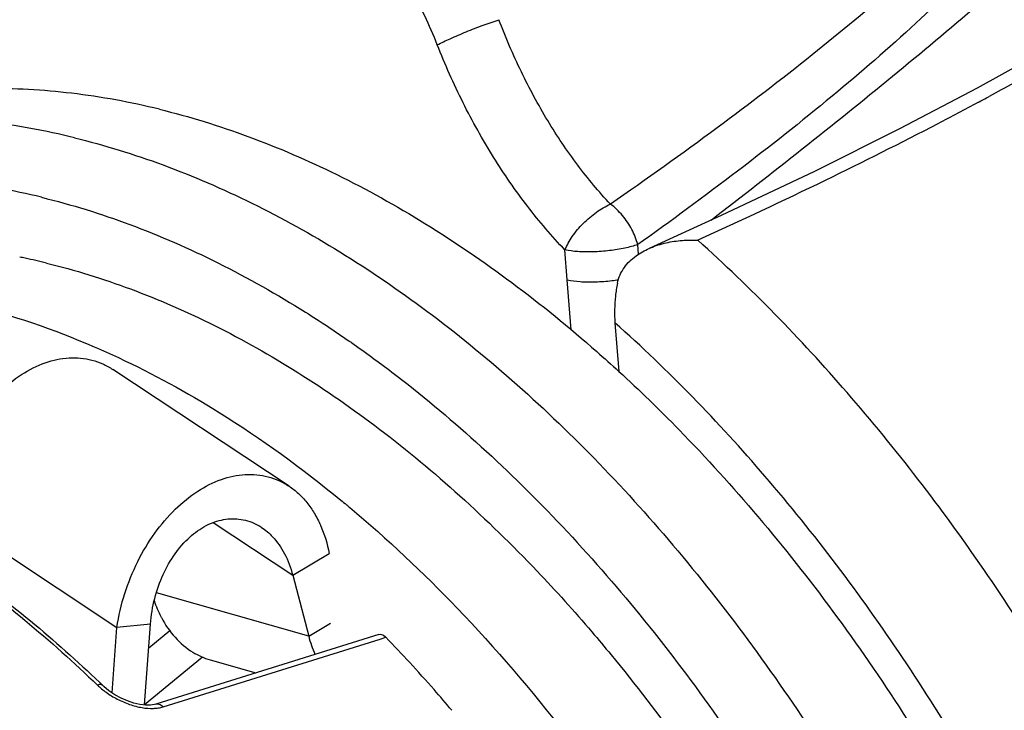
# Model space of a CAD drawing. Units: millimetres. Extents: x 0 to 210, y 0 to 297.
# Drawn here: x 134 to 140, y 85 to 89 of the extents above; entities that cross this region are included whole.
import ezdxf

# ---------------------------------------------------------------- set-up
doc = ezdxf.new("R2010")
doc.units = ezdxf.units.MM
doc.header["$LTSCALE"] = 19.36
doc.layers.get('0').update_dxf_attribs({"linetype": 'CONTINUOUS'})
doc.layers.add('AUSFORMSCHRAEGEN', color=7, linetype='CONTINUOUS')
doc.layers.add('RUNDUNGEN', color=7, linetype='CONTINUOUS')

msp = doc.modelspace()

# ---------------------------------------------------------------- linework, layer by layer
at = {"color": 3, "linetype": 'CONTINUOUS'}
for p, q in [((135.3986, 85.9976), (134.3325, 86.7036)), ((134.3281, 84.7468), (134.3572, 85.1429))]:
    msp.add_line(p, q, dxfattribs=at)
at = {"color": 7, "linetype": 'CONTINUOUS'}
for p, q in [((135.7609, 85.8727), (135.7663, 85.8682)), ((135.4208, 85.4589), (135.6418, 85.5903)), ((135.4208, 85.4589), (135.5175, 85.0901)), ((134.5607, 85.1631), (134.3572, 85.1429)), ((134.5247, 84.6736), (134.5607, 85.1631)), ((134.5501, 85.0192), (134.6769, 85.1238)), ((134.8742, 84.9636), (134.5232, 84.6738)), ((134.9211, 84.9467), (135.1977, 84.8679))]:
    msp.add_line(p, q, dxfattribs=at)
at = {"color": 9, "linetype": 'CONTINUOUS'}
for p, q in [((133.2911, 85.8488), (134.3572, 85.1429)), ((134.9402, 85.7772), (135.4208, 85.4589)), ((135.5175, 85.0901), (134.5965, 85.3528)), ((135.5175, 85.0901), (135.6504, 85.1692))]:
    msp.add_line(p, q, dxfattribs=at)
for centre, radius, start, end in [((132.9426, 83.312), 4.1548, 78.05993, 78.53057), ((132.9273, 83.2409), 4.2275, 76.25618, 78.05609), ((131.7216, 81.0551), 7.0856, 55.09408, 55.24355)]:
    msp.add_arc(centre, radius, start, end, dxfattribs=at)
at = {"color": 7, "linetype": 'CONTINUOUS'}
for centre, radius, start, end in [((130.8794, 80.0377), 7.6076, 50.08447, 50.23307), ((135.2174, 85.5145), 0.6684, 207.25128, 207.85738)]:
    msp.add_arc(centre, radius, start, end, dxfattribs=at)
for points, knots in [([(134.614, 88.2783), (134.4392, 88.321), (134.09, 88.3853), (133.5655, 88.4144), (133.054, 88.3739), (132.6858, 88.2919), (132.4891, 88.2295), (132.4523, 88.2172)], [0, 0, 0, 0, 0.246445, 0.484939, 0.717609, 0.946938, 1, 1, 1, 1]), ([(134.614, 88.2783), (134.7956, 88.2339), (135.1613, 88.1208), (135.6993, 87.8881), (136.2334, 87.5908), (136.7592, 87.2315), (137.1416, 86.92), (137.3503, 86.7323), (137.3945, 86.6918)], [0, 0, 0, 0, 0.173455, 0.354262, 0.542926, 0.739654, 0.944384, 1, 1, 1, 1]), ([(133.4601, 87.0981), (133.7199, 87.0345), (134.0252, 86.9297), (134.3182, 86.7978), (134.3667, 86.7752)], [0, 0, 0, 0, 0.833401, 1, 1, 1, 1]), ([(134.3667, 86.7752), (134.5761, 86.6772), (135.0453, 86.42), (135.4901, 86.0969), (135.7347, 85.8945), (135.7458, 85.8853)], [0, 0, 0, 0, 0.421247, 0.973781, 1, 1, 1, 1]), ([(137.3945, 86.6918), (137.5191, 86.5775), (137.8103, 86.2945), (138.2469, 85.8129), (138.6998, 85.2391), (139.1251, 84.6222), (139.5194, 83.9671), (139.8795, 83.279), (140.2025, 82.5634), (140.4859, 81.8261), (140.6755, 81.2348), (140.7714, 80.8908), (140.7955, 80.8009)], [0, 0, 0, 0, 0.07361, 0.176708, 0.282871, 0.391715, 0.502801, 0.615644, 0.729728, 0.844513, 0.959446, 1, 1, 1, 1]), ([(135.7663, 85.8682), (135.994, 85.6773), (136.4549, 85.2428), (137.0932, 84.4968), (137.6871, 83.6407), (138.2113, 82.7081), (138.657, 81.7161), (139.0165, 80.6826), (139.2835, 79.626), (139.4531, 78.5654), (139.522, 77.5195), (139.4884, 76.5072), (139.3521, 75.547), (139.1146, 74.6567), (138.8846, 74.1052), (138.7525, 73.8477)], [0, 0, 0, 0, 0.067537, 0.143816, 0.222958, 0.304205, 0.386867, 0.470039, 0.552848, 0.634478, 0.714063, 0.79094, 0.864502, 0.934238, 1, 1, 1, 1]), ([(134.5607, 85.1631), (134.5645, 85.2154), (134.5814, 85.3182), (134.6317, 85.4624), (134.7032, 85.5884), (134.7915, 85.6898), (134.8918, 85.7619), (134.9997, 85.8009), (135.1098, 85.803), (135.1868, 85.7759), (135.2252, 85.7527), (135.2328, 85.7476)], [0, 0, 0, 0, 0.148055, 0.292552, 0.429036, 0.554827, 0.669343, 0.774324, 0.873899, 0.974105, 1, 1, 1, 1]), ([(135.2328, 85.7476), (135.2569, 85.7317), (135.3111, 85.685), (135.378, 85.5873), (135.4091, 85.5037), (135.4208, 85.4589)], [0, 0, 0, 0, 0.245734, 0.60398, 1, 1, 1, 1]), ([(134.6265, 85.2022), (134.6491, 85.1594), (134.7031, 85.0797), (134.8059, 84.9919), (134.8846, 84.9572), (134.9211, 84.9467)], [0, 0, 0, 0, 0.362382, 0.71622, 1, 1, 1, 1])]:
    msp.add_open_spline(points, degree=3, knots=knots, dxfattribs=at)
at = {"color": 9, "linetype": 'CONTINUOUS'}
for points, knots in [([(134.0998, 88.1059), (133.925, 88.1486), (133.5758, 88.2129), (133.0513, 88.242), (132.6805, 88.2126), (132.4862, 88.1811), (132.4598, 88.1766)], [0, 0, 0, 0, 0.326734, 0.642926, 0.951398, 1, 1, 1, 1]), ([(134.0998, 88.1059), (134.2814, 88.0615), (134.6471, 87.9484), (135.1851, 87.7157), (135.7192, 87.4184), (136.245, 87.0591), (136.7586, 86.6407), (137.2558, 86.1666), (137.7327, 85.6405), (138.1856, 85.0667), (138.6109, 84.4498), (139.0052, 83.7947), (139.3652, 83.1066), (139.6883, 82.391), (139.9717, 81.6537), (140.2132, 80.9006), (140.4109, 80.1377), (140.5632, 79.371), (140.6688, 78.6068), (140.727, 77.8512), (140.7372, 77.1101), (140.6994, 76.3895), (140.6138, 75.6951), (140.481, 75.0326), (140.3022, 74.407), (140.0785, 73.8235), (139.8118, 73.2866), (139.5039, 72.8008), (139.1573, 72.37), (138.7744, 71.9978), (138.3994, 71.7182), (138.1484, 71.5732), (138.044, 71.5194)], [0, 0, 0, 0, 0.027795, 0.056769, 0.087001, 0.118526, 0.151333, 0.185375, 0.220572, 0.256815, 0.293973, 0.331897, 0.370421, 0.409368, 0.448554, 0.487792, 0.52689, 0.565663, 0.603929, 0.641517, 0.678268, 0.71404, 0.748712, 0.782188, 0.814403, 0.845326, 0.874967, 0.903379, 0.930669, 0.956991, 0.982552, 1, 1, 1, 1]), ([(133.9013, 87.7455), (133.7276, 87.788), (133.3805, 87.8513), (132.8592, 87.8772), (132.5178, 87.8467), (132.3512, 87.8195)], [0, 0, 0, 0, 0.343612, 0.675888, 1, 1, 1, 1]), ([(133.9013, 87.7455), (134.082, 87.7013), (134.446, 87.5881), (134.9809, 87.3537), (135.4183, 87.1061), (135.675, 86.9363), (135.7611, 86.8766)], [0, 0, 0, 0, 0.270466, 0.552756, 0.847681, 1, 1, 1, 1]), ([(133.9317, 87.3474), (134.1035, 87.3053), (134.4497, 87.1976), (134.9585, 86.9747), (135.4632, 86.689), (135.9595, 86.3433), (136.4433, 85.9403), (136.8675, 85.5259), (137.1237, 85.2414), (137.2309, 85.116)], [0, 0, 0, 0, 0.131218, 0.268171, 0.411255, 0.560618, 0.716192, 0.877714, 1, 1, 1, 1]), ([(135.7763, 86.866), (135.859, 86.8083), (136.1187, 86.6187), (136.5421, 86.2661), (137.0335, 85.786), (137.5034, 85.2534), (137.948, 84.673), (138.3634, 84.0496), (138.7463, 83.3884), (138.9859, 82.9096), (139.1032, 82.6551), (139.1122, 82.6355)], [0, 0, 0, 0, 0.055518, 0.176963, 0.303052, 0.433453, 0.567726, 0.705342, 0.845697, 0.988134, 1, 1, 1, 1]), ([(137.2309, 85.116), (137.2701, 85.0701), (137.458, 84.8462), (137.7805, 84.4251), (138.1756, 83.8322), (138.5397, 83.2034), (138.8697, 82.544), (139.1628, 81.8597), (139.4165, 81.1563), (139.6286, 80.4397), (139.7975, 79.716), (139.9215, 78.9913), (139.9997, 78.2718), (140.0315, 77.5635), (140.0164, 76.8725), (139.9547, 76.2046), (139.8468, 75.5654), (139.6936, 74.9602), (139.4963, 74.3943), (139.2565, 73.8724), (138.976, 73.399), (138.6571, 72.978), (138.3022, 72.6133), (137.9143, 72.3083), (137.4968, 72.0659), (137.0533, 71.8885), (136.6968, 71.8036), (136.4915, 71.7748), (136.4429, 71.769)], [0, 0, 0, 0, 0.01156, 0.055981, 0.101509, 0.147943, 0.195066, 0.242646, 0.290443, 0.338212, 0.385711, 0.4327, 0.47895, 0.524248, 0.568398, 0.611232, 0.652612, 0.692437, 0.730649, 0.767243, 0.802271, 0.83585, 0.868163, 0.899463, 0.930064, 0.960324, 0.990628, 1, 1, 1, 1])]:
    msp.add_open_spline(points, degree=3, knots=knots, dxfattribs=at)
at = {"color": 3, "linetype": 'CONTINUOUS'}
for points, knots in [([(133.4146, 86.2424), (133.4154, 86.2439), (133.446, 86.3056), (133.514, 86.4193), (133.6365, 86.5639), (133.7727, 86.6751), (133.917, 86.7486), (134.0417, 86.7758), (134.1375, 86.7744), (134.2063, 86.7623), (134.2721, 86.7391), (134.3129, 86.7166), (134.3324, 86.7037)], [0, 0, 0, 0, 0.004301, 0.178495, 0.34235, 0.493574, 0.631823, 0.758942, 0.819759, 0.879611, 0.939377, 1, 1, 1, 1]), ([(134.3572, 85.1429), (134.3675, 85.2121), (134.3994, 85.3487), (134.4771, 85.541), (134.5801, 85.7133), (134.7026, 85.8579), (134.8388, 85.9691), (134.9831, 86.0427), (135.1077, 86.0699), (135.2036, 86.0685), (135.2724, 86.0564), (135.3382, 86.0332), (135.379, 86.0106), (135.3985, 85.9977)], [0, 0, 0, 0, 0.133714, 0.266676, 0.394969, 0.515646, 0.627021, 0.72884, 0.822463, 0.867254, 0.911334, 0.955352, 1, 1, 1, 1]), ([(135.3985, 85.9977), (135.4186, 85.9844), (135.4572, 85.954), (135.5087, 85.8988), (135.5536, 85.8338), (135.6054, 85.7329), (135.6304, 85.6486), (135.6418, 85.5903)], [0, 0, 0, 0, 0.148051, 0.302164, 0.463798, 0.63378, 1, 1, 1, 1])]:
    msp.add_open_spline(points, degree=3, knots=knots, dxfattribs=at)
at = {"color": 7, "linetype": 'CONTINUOUS'}
for points in [[(134.5824, 85.3048), (134.5937, 85.2718), (134.6073, 85.2395), (134.6233, 85.2085)], [(135.5175, 85.0901), (135.5273, 85.0524), (135.5399, 85.0153), (135.5554, 84.9794)]]:
    msp.add_open_spline(points, degree=3, dxfattribs=at)
at = {"layer": 'AUSFORMSCHRAEGEN', "color": 7, "linetype": 'CONTINUOUS'}
msp.add_line((137.3708, 86.9866), (137.3934, 86.6906), dxfattribs=at)
at = {"layer": 'RUNDUNGEN', "color": 7, "linetype": 'CONTINUOUS'}
for p, q in [((138.0135, 87.6344), (137.5771, 87.4362)), ((135.941, 85.1), (134.5928, 84.679)), ((134.5599, 84.6731), (134.5301, 84.6729)), ((134.5843, 84.6766), (134.5599, 84.6731)), ((134.5927, 84.6789), (134.5843, 84.6766))]:
    msp.add_line(p, q, dxfattribs=at)
at = {"layer": 'RUNDUNGEN', "color": 9, "linetype": 'CONTINUOUS'}
for p, q in [((137.5428, 87.4836), (137.509, 87.4594)), ((137.0819, 87.2458), (137.0676, 87.4271)), ((137.5135, 87.4007), (137.509, 87.4594)), ((137.1054, 86.9435), (137.0819, 87.2458)), ((135.9497, 85.0721), (135.9852, 85.0832)), ((134.6366, 84.6624), (135.9497, 85.0721))]:
    msp.add_line(p, q, dxfattribs=at)
at = {"layer": 'RUNDUNGEN', "color": 7, "linetype": 'CONTINUOUS'}
for points in [[(142.4586, 90.8524), (142.4537, 90.7623), (142.4152, 90.6368), (142.3378, 90.4891), (142.2175, 90.3191), (142.0566, 90.1344), (141.8589, 89.9402), (141.6267, 89.7382), (141.3634, 89.531), (141.0688, 89.3183), (140.7433, 89.1002), (140.385, 88.8758), (139.9924, 88.6447), (139.5624, 88.4058)], [(139.5624, 88.4058), (139.0931, 88.159), (138.5791, 87.9025), (138.0135, 87.6344)], [(134.3449, 84.7355), (134.3091, 84.7595), (134.277, 84.7861), (134.2717, 84.791)], [(134.5301, 84.6729), (134.4962, 84.677), (134.4597, 84.6853), (134.4216, 84.6979), (134.3829, 84.7148), (134.3449, 84.7355)]]:
    msp.add_lwpolyline(points, dxfattribs=at)
at = {"layer": 'RUNDUNGEN', "color": 9, "linetype": 'CONTINUOUS'}
msp.add_arc((128.8721, 108.2387), 22.6091, 298.2315, 298.42869, dxfattribs=at)
at = {"layer": 'RUNDUNGEN', "color": 7, "linetype": 'CONTINUOUS'}
for centre, radius, start, end in [((129.6511, 78.9789), 8.7967, 42.57071, 43.9415), ((129.4577, 78.8013), 9.0593, 41.18231, 42.57048), ((128.5919, 78.8932), 8.1881, 46.07919, 46.25951), ((129.2754, 78.6415), 9.3018, 40.16615, 41.18386)]:
    msp.add_arc(centre, radius, start, end, dxfattribs=at)
at = {"layer": 'RUNDUNGEN', "color": 9, "linetype": 'CONTINUOUS'}
for points, knots in [([(141.8742, 91.8445), (141.8765, 91.8365), (141.8849, 91.8029), (141.8927, 91.7418), (141.8905, 91.6606), (141.8779, 91.5774), (141.8478, 91.4614), (141.7878, 91.3122), (141.6911, 91.1316), (141.5713, 90.946), (141.4318, 90.7558), (141.2171, 90.4908), (140.9107, 90.1533), (140.5014, 89.7456), (140.0501, 89.328), (139.563, 88.9021), (139.0446, 88.469), (138.5054, 88.035), (138.1374, 87.748), (137.9529, 87.6059)], [0, 0, 0, 0, 0.004224, 0.017511, 0.03113, 0.045286, 0.060101, 0.091887, 0.126538, 0.163934, 0.203871, 0.24615, 0.336929, 0.434956, 0.539192, 0.648824, 0.763212, 0.881844, 1, 1, 1, 1]), ([(142.0869, 91.5428), (142.1688, 91.5228), (142.3202, 91.4752), (142.5098, 91.3627), (142.6243, 91.215), (142.6726, 91.0573), (142.6649, 90.8915), (142.6104, 90.7163), (142.5119, 90.5309), (142.3704, 90.3328), (142.1825, 90.1197), (141.945, 89.8903), (141.6552, 89.6448), (141.3105, 89.3835), (140.9073, 89.1062), (140.4416, 88.8126), (140.0101, 88.5616), (139.7333, 88.409), (139.6354, 88.3561)], [0, 0, 0, 0, 0.050658, 0.094955, 0.130149, 0.160335, 0.192146, 0.228356, 0.269786, 0.317791, 0.374336, 0.440266, 0.516064, 0.60241, 0.700118, 0.810042, 0.933153, 1, 1, 1, 1]), ([(140.6981, 91.0387), (140.6397, 90.9026), (140.4984, 90.6292), (140.2304, 90.2324), (139.9018, 89.8336), (139.5134, 89.4296), (139.0639, 89.0166), (138.5517, 88.5909), (137.9735, 88.1489), (137.561, 87.8548), (137.3434, 87.7041)], [0, 0, 0, 0, 0.092857, 0.192393, 0.299755, 0.416511, 0.543624, 0.682364, 0.834025, 1, 1, 1, 1]), ([(140.8015, 90.9508), (140.7473, 90.8046), (140.6143, 90.5119), (140.356, 90.0877), (140.0362, 89.6652), (139.6557, 89.2408), (139.2135, 88.8102), (138.7077, 88.3696), (138.1458, 87.9233), (137.7476, 87.6299), (137.5428, 87.4836)], [0, 0, 0, 0, 0.097001, 0.199341, 0.308484, 0.426211, 0.553671, 0.692277, 0.843437, 1, 1, 1, 1]), ([(136.2958, 88.668), (136.2724, 88.7273), (136.2205, 88.8465), (136.1288, 89.02), (136.0232, 89.1858), (135.9071, 89.3368), (135.7855, 89.4676), (135.6637, 89.5749), (135.5475, 89.6578), (135.4424, 89.7176), (135.3756, 89.7474), (135.3452, 89.7592)], [0, 0, 0, 0, 0.128724, 0.262315, 0.395981, 0.525322, 0.646381, 0.756142, 0.852516, 0.934156, 1, 1, 1, 1]), ([(136.2958, 88.668), (136.3212, 88.6812), (136.3789, 88.7084), (136.4716, 88.7479), (136.5703, 88.7863), (136.637, 88.8098), (136.6691, 88.8202)], [0, 0, 0, 0, 0.212758, 0.474317, 0.749187, 1, 1, 1, 1]), ([(137.3434, 87.7041), (137.2731, 87.7791), (137.1378, 87.9414), (136.9576, 88.2099), (136.7986, 88.5046), (136.7095, 88.7131), (136.6691, 88.8202)], [0, 0, 0, 0, 0.235026, 0.482274, 0.738294, 1, 1, 1, 1]), ([(137.0676, 87.4271), (136.9879, 87.5104), (136.8342, 87.6909), (136.6285, 87.9894), (136.4458, 88.3171), (136.3427, 88.549), (136.2958, 88.668)], [0, 0, 0, 0, 0.235352, 0.482866, 0.738848, 1, 1, 1, 1]), ([(139.5669, 88.3192), (139.4863, 88.2759), (139.1803, 88.1139), (138.6178, 87.8311), (138.1306, 87.6027), (137.8727, 87.4854)], [0, 0, 0, 0, 0.1454, 0.54999, 1, 1, 1, 1]), ([(137.0676, 87.4271), (137.0811, 87.4549), (137.1111, 87.5135), (137.1777, 87.5902), (137.2555, 87.6562), (137.3135, 87.6922), (137.3434, 87.7041)], [0, 0, 0, 0, 0.232406, 0.492934, 0.757202, 1, 1, 1, 1]), ([(137.509, 87.4594), (137.4997, 87.4908), (137.4762, 87.554), (137.4186, 87.6365), (137.3707, 87.6852), (137.3434, 87.7041)], [0, 0, 0, 0, 0.32667, 0.668054, 1, 1, 1, 1]), ([(138.6763, 70.871), (138.7521, 70.8964), (139.0871, 71.0204), (139.6769, 71.3384), (140.3857, 71.9476), (141.0104, 72.7627), (141.5124, 73.7521), (141.8749, 74.8788), (142.0929, 76.1162), (142.1635, 77.4409), (142.0848, 78.824), (141.8587, 80.2328), (141.4907, 81.6353), (140.989, 82.9998), (140.3651, 84.2952), (139.6331, 85.4925), (138.809, 86.5648), (138.1925, 87.1983), (137.8727, 87.4854)], [0, 0, 0, 0, 0.012536, 0.055943, 0.104382, 0.158126, 0.216093, 0.277667, 0.343245, 0.41277, 0.485435, 0.560276, 0.636359, 0.712678, 0.788123, 0.861681, 0.932546, 1, 1, 1, 1]), ([(137.509, 87.4594), (137.4836, 87.4504), (137.4269, 87.4356), (137.3365, 87.4211), (137.2409, 87.4139), (137.1505, 87.4151), (137.0932, 87.4217), (137.0676, 87.4271)], [0, 0, 0, 0, 0.180842, 0.392563, 0.614487, 0.824118, 1, 1, 1, 1]), ([(137.0819, 87.2458), (137.1075, 87.2404), (137.1646, 87.2338), (137.2549, 87.2327), (137.3328, 87.2384), (137.3791, 87.2447), (137.3928, 87.2468)], [0, 0, 0, 0, 0.251255, 0.550328, 0.867511, 1, 1, 1, 1]), ([(138.7243, 71.471), (138.864, 71.5463), (139.2788, 71.8049), (139.8998, 72.3776), (140.507, 73.2521), (140.9721, 74.2959), (141.2858, 75.4818), (141.4415, 76.7795), (141.436, 78.156), (141.2696, 79.5759), (140.947, 81.0028), (140.4764, 82.3996), (139.8701, 83.73), (139.1434, 84.96), (138.3169, 86.0557), (137.6936, 86.6982), (137.3708, 86.9866)], [0, 0, 0, 0, 0.027112, 0.083324, 0.143398, 0.208236, 0.278108, 0.352751, 0.431492, 0.513357, 0.597171, 0.681629, 0.765411, 0.847179, 0.925853, 1, 1, 1, 1]), ([(132.9164, 85.8064), (133.065, 85.72), (133.3688, 85.5251), (133.8113, 85.1868), (134.098, 84.9299), (134.2392, 84.7939)], [0, 0, 0, 0, 0.30893, 0.647788, 1, 1, 1, 1]), ([(134.2713, 84.7907), (134.2692, 84.7928), (134.2596, 84.7994), (134.2471, 84.7966), (134.2392, 84.7939)], [0, 0, 0, 0, 0.254798, 1, 1, 1, 1]), ([(134.2918, 84.7503), (134.3132, 84.735), (134.3474, 84.7141), (134.3835, 84.6969), (134.396, 84.6915)], [0, 0, 0, 0, 0.657767, 1, 1, 1, 1]), ([(134.396, 84.6915), (134.4085, 84.6861), (134.4335, 84.6764), (134.4592, 84.6687), (134.472, 84.6654)], [0, 0, 0, 0, 0.507934, 1, 1, 1, 1]), ([(134.472, 84.6654), (134.4842, 84.6623), (134.5191, 84.6549), (134.5649, 84.6511), (134.5982, 84.6542), (134.6083, 84.6558)], [0, 0, 0, 0, 0.275896, 0.776477, 1, 1, 1, 1]), ([(134.5929, 84.6788), (134.5987, 84.6804), (134.6161, 84.6805), (134.6296, 84.6698), (134.6366, 84.6624)], [0, 0, 0, 0, 0.36792, 1, 1, 1, 1])]:
    msp.add_open_spline(points, degree=3, knots=knots, dxfattribs=at)
at = {"layer": 'RUNDUNGEN', "color": 7, "linetype": 'CONTINUOUS'}
for points, knots in [([(137.5771, 87.4362), (137.5799, 87.4375), (137.6133, 87.452), (137.6799, 87.4727), (137.7769, 87.4867), (137.8415, 87.4871), (137.8729, 87.4853)], [0, 0, 0, 0, 0.030027, 0.361065, 0.687988, 1, 1, 1, 1]), ([(137.3856, 87.2262), (137.3923, 87.2602), (137.4218, 87.3241), (137.4938, 87.3926), (137.5495, 87.4239), (137.5771, 87.4362)], [0, 0, 0, 0, 0.352925, 0.691742, 1, 1, 1, 1]), ([(137.3856, 87.2262), (137.3804, 87.1999), (137.3723, 87.1467), (137.3673, 87.0665), (137.3688, 87.0131), (137.3708, 86.9868)], [0, 0, 0, 0, 0.334933, 0.670296, 1, 1, 1, 1]), ([(132.9234, 85.8185), (133.0809, 85.7279), (133.3936, 85.5282), (133.8371, 85.1891), (134.1178, 84.9384), (134.2531, 84.8089)], [0, 0, 0, 0, 0.325706, 0.664298, 1, 1, 1, 1]), ([(135.941, 85.0999), (135.9466, 85.1015), (135.9644, 85.1011), (135.978, 85.0907), (135.9852, 85.0832)], [0, 0, 0, 0, 0.355392, 1, 1, 1, 1])]:
    msp.add_open_spline(points, degree=3, knots=knots, dxfattribs=at)
at = {"layer": 'RUNDUNGEN', "color": 9, "linetype": 'CONTINUOUS'}
for points in [[(134.2392, 84.7939), (134.2556, 84.7781), (134.2733, 84.7636), (134.2918, 84.7503)], [(134.6083, 84.6558), (134.6179, 84.6573), (134.6273, 84.6595), (134.6366, 84.6624)]]:
    msp.add_open_spline(points, degree=3, dxfattribs=at)

doc.saveas('drawing.dxf')
